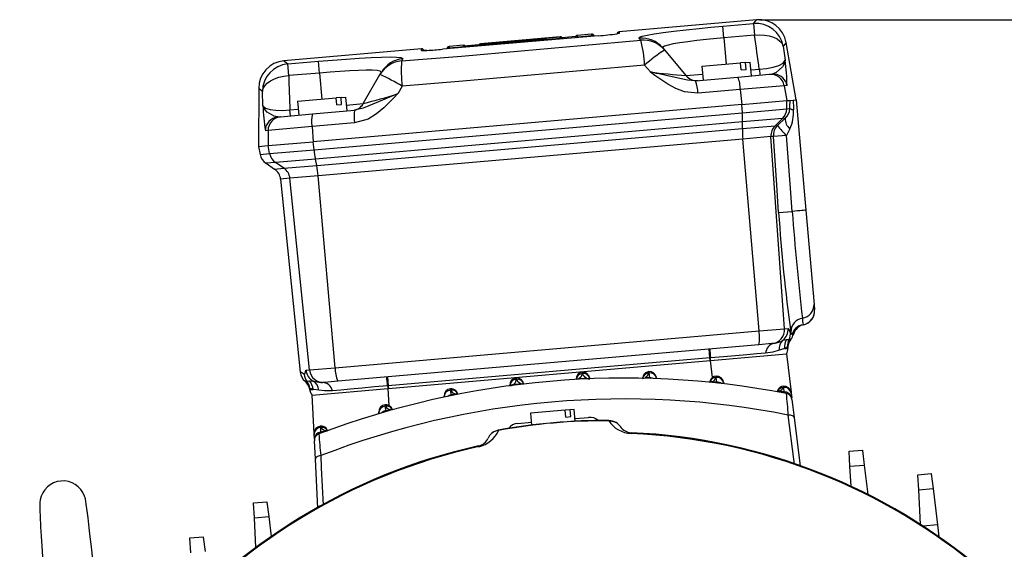
# Model space of a CAD drawing. Extents: x -1128 to 2220, y -5034 to -3187.
# Drawn here: x -675 to -495, y -3283 to -3187 of the extents above; entities that cross this region are included whole.
import ezdxf

# ---------------------------------------------------------------- set-up
doc = ezdxf.new("R2010")
doc.units = 0
doc.header["$MEASUREMENT"] = 0
doc.layers.add('Level 60', color=7, linetype='Continuous')
doc.layers.add('motor', color=7, linetype='Continuous', lineweight=30)
doc.dimstyles.get("Standard").update_dxf_attribs({"dimtxt": 35, "dimasz": 35, "dimexe": 0.18, "dimexo": 0.0625, "dimgap": 0.09, "dimtad": 1, "dimdec": 0, "dimzin": 0, "dimdsep": 46, "dimtxsty": 'Standard', "dimcen": 0.09, "dimadec": 0, "dimazin": 0, "dimtfac": 1, "dimtdec": 0, "dimtofl": 0, "dimtmove": 0, "dimatfit": 3, "dimfxl": 0, "dimtolj": 1, "dimtzin": 0, "dimarcsym": 0})

# ---------------------------------------------------------------- blocks, each defined once
blk = doc.blocks.new('*D10')
at = {"layer": 'Defpoints', "color": 0, "lineweight": 0}
for p in [(-539.59, -3186.67), (-568.5, -4610.25), (326.27, -4610.25)]:
    blk.add_point(p, dxfattribs=at)
at = {"layer": 'Level 60', "color": 0, "lineweight": -2}
for p, q in [((-539.53, -3186.67), (326.45, -3186.67)), ((326.27, -3221.67), (326.27, -4575.25)), ((-568.44, -4610.25), (326.45, -4610.25))]:
    blk.add_line(p, q, dxfattribs=at)
at = {"layer": 'Level 60', "color": 0, "lineweight": 0}
for points in [[(320.44, -3221.67), (332.1, -3221.67), (326.27, -3186.67)], [(320.44, -4575.25), (332.1, -4575.25), (326.27, -4610.25)]]:
    blk.add_solid(points, dxfattribs=at)
at = {"layer": 'Level 60', "color": 0, "lineweight": 0, "insert": (308.68, -3898.46), "char_height": 35, "attachment_point": 5, "rotation": 90}
blk.add_mtext('\\A1;1424', dxfattribs=at)

msp = doc.modelspace()

# ---------------------------------------------------------------- linework, layer by layer
at = {"layer": 'motor'}
for p, q in [((-540.03, -3186.68), (-565.13, -3188.86)), ((-546.2, -3187.84), (-540.6, -3187.36)), ((-540.6, -3187.36), (-540.41, -3189.5)), ((-570.16, -3189.29), (-572.76, -3189.52)), ((-572.76, -3189.52), (-572.74, -3189.77)), ((-572.74, -3189.77), (-570.14, -3189.54)), ((-570.14, -3189.54), (-570.16, -3189.29)), ((-565.13, -3188.86), (-565.1, -3189.15)), ((-546.02, -3189.99), (-546.2, -3187.84)), ((-540.41, -3189.5), (-546.02, -3189.99)), ((-568.87, -3189.59), (-597.38, -3192.06)), ((-568.87, -3189.59), (-597.38, -3192.06)), ((-593.56, -3191.32), (-596.16, -3191.54)), ((-596.14, -3191.79), (-575.86, -3190.04)), ((-593.54, -3191.5), (-593.56, -3191.32)), ((-578.47, -3190.2), (-593.54, -3191.5)), ((-578.46, -3190.2), (-593.54, -3191.5)), ((-575.88, -3189.79), (-590.44, -3191.05)), ((-590.44, -3191.05), (-575.88, -3189.79)), ((-575.88, -3189.8), (-590.44, -3191.06)), ((-590.44, -3191.09), (-578.48, -3190.05)), ((-590.44, -3191.05), (-590.44, -3191.05)), ((-590.44, -3191.06), (-590.44, -3191.09)), ((-578.47, -3190.09), (-590.43, -3191.12)), ((-590.43, -3191.17), (-578.47, -3190.13)), ((-590.43, -3191.12), (-590.43, -3191.17)), ((-578.48, -3190.05), (-578.47, -3190.09)), ((-578.47, -3190.13), (-578.46, -3190.2)), ((-575.88, -3189.79), (-575.88, -3189.79)), ((-575.86, -3190.04), (-575.88, -3189.8)), ((-573.09, -3189.73), (-575.52, -3189.94)), ((-568.87, -3189.59), (-568.87, -3189.59)), ((-561.16, -3190.41), (-561.48, -3190.03)), ((-546.02, -3189.99), (-545.6, -3194.77)), ((-532.79, -3201.27), (-534.62, -3190.84)), ((-601.19, -3191.98), (-626.29, -3194.15)), ((-601.17, -3192.27), (-601.19, -3191.98)), ((-597.38, -3192.06), (-597.38, -3192.06)), ((-596.16, -3191.54), (-596.14, -3191.79)), ((-557.17, -3191.81), (-556.86, -3192.18)), ((-556.86, -3192.18), (-552.94, -3196.86)), ((-535.19, -3191.51), (-534.83, -3194.06)), ((-625.61, -3194.72), (-620.01, -3194.23)), ((-625.43, -3196.86), (-625.61, -3194.72)), ((-619.82, -3196.38), (-620.01, -3194.23)), ((-604.59, -3193.76), (-604.83, -3194.19)), ((-550.01, -3195.15), (-542.97, -3194.54)), ((-542.08, -3194.47), (-542.97, -3194.54)), ((-542.86, -3195.8), (-542.97, -3194.54)), ((-542.08, -3194.47), (-541.2, -3194.39)), ((-541.97, -3195.72), (-542.08, -3194.47)), ((-540.98, -3196.91), (-541.2, -3194.39)), ((-619.82, -3196.38), (-625.43, -3196.86)), ((-619.82, -3196.38), (-619.41, -3201.16)), ((-611.82, -3201.96), (-608.77, -3196.68)), ((-608.77, -3196.68), (-608.52, -3196.26)), ((-559.43, -3196.19), (-560.47, -3194.96)), ((-552.94, -3196.86), (-549.88, -3196.6)), ((-550.01, -3195.15), (-549.79, -3197.67)), ((-543.47, -3197.12), (-537.68, -3196.62)), ((-542.86, -3195.8), (-541.97, -3195.72)), ((-541.07, -3195.83), (-539.54, -3195.7)), ((-539.54, -3195.7), (-539.45, -3196.77)), ((-537.68, -3196.62), (-537.19, -3196.58)), ((-551.17, -3197.79), (-543.47, -3197.12)), ((-630.91, -3199.18), (-630.92, -3209.76)), ((-630.14, -3202.31), (-630.23, -3199.74)), ((-604.73, -3198.79), (-605.54, -3200.18)), ((-543.02, -3199.4), (-550.76, -3200.07)), ((-534.98, -3198.7), (-543.02, -3199.4)), ((-543.02, -3199.4), (-542.75, -3202.13)), ((-534.49, -3198.66), (-534.98, -3198.7)), ((-534.98, -3198.7), (-534.51, -3201.42)), ((-623.81, -3201.54), (-616.77, -3200.93)), ((-623.81, -3201.54), (-623.59, -3204.06)), ((-615.88, -3200.86), (-616.77, -3200.93)), ((-616.66, -3202.19), (-616.77, -3200.93)), ((-616.66, -3202.19), (-615.77, -3202.12)), ((-615.88, -3200.86), (-615.01, -3200.78)), ((-615.77, -3202.12), (-615.88, -3200.86)), ((-614.79, -3203.3), (-615.01, -3200.78)), ((-614.88, -3202.22), (-611.82, -3201.96)), ((-542.75, -3202.13), (-534.51, -3201.42)), ((-534.53, -3202.91), (-534.51, -3201.42)), ((-534.51, -3201.42), (-533.93, -3201.37)), ((-533.93, -3201.37), (-533.35, -3201.32)), ((-533.35, -3201.32), (-532.79, -3201.27)), ((-532.79, -3201.27), (-531.05, -3221.4)), ((-626.9, -3204.35), (-621.1, -3203.84)), ((-625.22, -3203.12), (-623.69, -3202.99)), ((-625.13, -3204.19), (-625.22, -3203.12)), ((-621.1, -3203.84), (-613.41, -3203.18)), ((-542.75, -3202.13), (-620.95, -3208.9)), ((-620.81, -3210.38), (-542.64, -3203.61)), ((-542.64, -3203.61), (-542.75, -3202.13)), ((-542.64, -3203.61), (-534.53, -3202.91)), ((-534.53, -3202.91), (-533.97, -3202.86)), ((-627.39, -3204.39), (-626.9, -3204.35)), ((-613.41, -3205.49), (-621.16, -3206.16)), ((-542.59, -3205.31), (-620.57, -3212.06)), ((-542.64, -3206.51), (-542.59, -3205.31)), ((-535.3, -3204.68), (-542.59, -3205.31)), ((-536.65, -3205.99), (-535.3, -3204.68)), ((-536.21, -3205.95), (-534.83, -3204.64)), ((-534.83, -3204.64), (-535.3, -3204.68)), ((-629.2, -3206.86), (-629.69, -3206.9)), ((-621.16, -3206.16), (-629.2, -3206.86)), ((-629.2, -3206.86), (-629.2, -3209.62)), ((-621.16, -3206.16), (-620.95, -3208.9)), ((-620.31, -3213.23), (-542.64, -3206.51)), ((-542.64, -3206.51), (-536.65, -3205.99)), ((-536.65, -3205.99), (-536.21, -3205.95)), ((-533.97, -3206.53), (-534.61, -3207.78)), ((-629.2, -3209.62), (-620.95, -3208.9)), ((-620.81, -3210.38), (-620.95, -3208.9)), ((-542.57, -3208.42), (-620.05, -3215.13)), ((-537.42, -3207.98), (-542.57, -3208.42)), ((-539.6, -3243.41), (-542.57, -3208.42)), ((-536.97, -3207.94), (-537.42, -3207.98)), ((-534.93, -3243.01), (-537.42, -3207.98)), ((-534.61, -3207.78), (-536.97, -3207.94)), ((-630.92, -3209.76), (-629.2, -3209.62)), ((-630.92, -3209.76), (-630.63, -3211.23)), ((-630.63, -3211.23), (-628.92, -3211.08)), ((-628.92, -3211.08), (-629.2, -3209.62)), ((-628.92, -3211.08), (-620.81, -3210.38)), ((-627.85, -3212.69), (-629.57, -3212.84)), ((-629.57, -3212.84), (-628.01, -3213.9)), ((-620.57, -3212.06), (-627.85, -3212.69)), ((-626.3, -3213.75), (-627.85, -3212.69)), ((-620.31, -3213.23), (-620.57, -3212.06)), ((-628.01, -3213.9), (-626.3, -3213.75)), ((-626.3, -3213.75), (-620.31, -3213.23)), ((-625.2, -3215.58), (-626.91, -3215.73)), ((-626.91, -3215.73), (-623.31, -3250.94)), ((-620.05, -3215.13), (-625.2, -3215.58)), ((-621.63, -3250.52), (-625.2, -3215.58)), ((-616.97, -3250.11), (-620.05, -3215.13)), ((-536.02, -3221.78), (-533.53, -3221.61)), ((-531.05, -3221.4), (-529.56, -3238.55)), ((-529.56, -3238.55), (-529.47, -3239.55)), ((-529.47, -3239.55), (-529.47, -3239.58)), ((-616.97, -3250.11), (-539.6, -3243.41)), ((-539.6, -3243.41), (-534.93, -3243.01)), ((-534.93, -3243.01), (-534.3, -3242.95)), ((-535.26, -3245.11), (-534.57, -3244.94)), ((-534.57, -3244.94), (-534.12, -3244.95)), ((-534.12, -3244.95), (-534.12, -3244.95)), ((-533.86, -3243.64), (-533.79, -3243.57)), ((-539.64, -3245.91), (-616.49, -3252.56)), ((-548.57, -3248.29), (-548.71, -3246.69)), ((-537.23, -3245.7), (-539.64, -3245.91)), ((-536.84, -3245.67), (-537.23, -3245.7)), ((-534.38, -3246.31), (-534.38, -3246.31)), ((-534.38, -3246.31), (-534.36, -3246.56)), ((-534.36, -3246.56), (-534.38, -3246.31)), ((-534.36, -3246.56), (-534.36, -3246.56)), ((-548.57, -3248.29), (-607.28, -3253.38)), ((-607.24, -3253.87), (-548.53, -3248.79)), ((-548.47, -3248.28), (-548.57, -3248.29)), ((-548.53, -3248.79), (-548.57, -3248.29)), ((-548.53, -3248.79), (-548.43, -3248.78)), ((-548.43, -3248.78), (-534.6, -3247.58)), ((-548.06, -3251.86), (-548.43, -3248.78)), ((-534.6, -3247.58), (-533.75, -3254.56)), ((-622.26, -3250.57), (-621.63, -3250.52)), ((-621.63, -3250.52), (-616.97, -3250.11)), ((-607.42, -3251.78), (-607.28, -3253.38)), ((-583.87, -3252.2), (-583.91, -3251.97)), ((-583.91, -3251.97), (-583.91, -3251.97)), ((-583.91, -3251.97), (-583.91, -3252.09)), ((-583.91, -3252.09), (-583.9, -3252.2)), ((-583.87, -3252.2), (-583.9, -3252.2)), ((-571.82, -3251.04), (-571.84, -3250.93)), ((-571.84, -3250.93), (-571.84, -3251.16)), ((-571.84, -3250.93), (-571.84, -3250.93)), ((-571.81, -3251.15), (-571.84, -3251.16)), ((-571.81, -3251.15), (-571.82, -3251.04)), ((-559.65, -3251.04), (-559.7, -3251.04)), ((-559.65, -3251.04), (-559.68, -3250.81)), ((-559.68, -3250.81), (-559.68, -3250.81)), ((-559.54, -3251.97), (-559.65, -3251.04)), ((-558.32, -3251.92), (-558.29, -3252.1)), ((-558.29, -3252.1), (-558.29, -3252.11)), ((-547.41, -3251.87), (-547.48, -3251.88)), ((-547.45, -3251.64), (-547.44, -3251.64)), ((-547.41, -3251.87), (-547.44, -3251.64)), ((-547.3, -3252.77), (-547.41, -3251.87)), ((-622.1, -3252.57), (-621.65, -3252.48)), ((-622.1, -3252.57), (-622.1, -3252.57)), ((-621.65, -3252.48), (-620.95, -3252.53)), ((-621.61, -3253.86), (-621.61, -3253.87)), ((-621.61, -3253.87), (-621.58, -3254.11)), ((-621.61, -3253.87), (-621.58, -3254.11)), ((-621.58, -3254.11), (-621.58, -3254.11)), ((-621.17, -3255.08), (-607.34, -3253.88)), ((-618.91, -3252.77), (-619.29, -3252.81)), ((-616.49, -3252.56), (-618.91, -3252.77)), ((-607.28, -3253.38), (-607.39, -3253.39)), ((-607.34, -3253.88), (-607.24, -3253.87)), ((-607.34, -3253.88), (-607.18, -3256.98)), ((-607.28, -3253.38), (-607.24, -3253.87)), ((-595.91, -3253.95), (-595.9, -3254.18)), ((-595.91, -3253.95), (-595.91, -3253.95)), ((-595.85, -3254.17), (-595.9, -3254.18)), ((-595.9, -3254.18), (-595.85, -3255.11)), ((-585.06, -3253.39), (-585.07, -3253.29)), ((-548.6, -3252.75), (-548.6, -3252.76)), ((-546.08, -3252.75), (-546.05, -3252.93)), ((-546.05, -3252.93), (-546.04, -3253.04)), ((-535.09, -3253.69), (-535.2, -3253.7)), ((-535.15, -3253.46), (-535.11, -3253.46)), ((-535.09, -3253.69), (-535.11, -3253.46)), ((-534.98, -3254.54), (-535.09, -3253.69)), ((-620.81, -3262.1), (-621.17, -3255.08)), ((-597.05, -3255.46), (-597.06, -3255.27)), ((-597.05, -3255.47), (-597.05, -3255.46)), ((-533.75, -3254.56), (-533.73, -3254.75)), ((-533.73, -3254.75), (-533.62, -3255.61)), ((-533.59, -3255.88), (-533.19, -3259.19)), ((-607.83, -3256.87), (-607.81, -3257.1)), ((-607.83, -3256.87), (-607.81, -3256.87)), ((-607.81, -3257.1), (-607.77, -3258.01)), ((-607.74, -3257.1), (-607.81, -3257.1)), ((-574.08, -3257.76), (-574.97, -3257.84)), ((-573.32, -3257.7), (-574.08, -3257.76)), ((-573.97, -3259.02), (-574.08, -3257.76)), ((-573.13, -3259.86), (-573.32, -3257.7)), ((-608.97, -3258.38), (-608.98, -3258.2)), ((-608.96, -3258.49), (-608.97, -3258.38)), ((-574.97, -3257.84), (-581.29, -3258.39)), ((-581.29, -3258.39), (-581.1, -3260.56)), ((-574.86, -3259.1), (-574.97, -3257.84)), ((-574.86, -3259.1), (-573.97, -3259.02)), ((-573.18, -3259.37), (-570.7, -3259.16)), ((-533.19, -3259.19), (-532.11, -3268.04)), ((-619.66, -3260.78), (-619.64, -3261.01)), ((-619.66, -3260.78), (-619.62, -3260.78)), ((-619.53, -3261), (-619.64, -3261.01)), ((-619.64, -3261.01), (-619.6, -3261.87)), ((-583.62, -3260.28), (-581.14, -3260.06)), ((-567.02, -3259.78), (-567.02, -3259.73)), ((-567.02, -3259.73), (-566.98, -3259.73)), ((-620.8, -3262.29), (-620.81, -3262.1)), ((-620.75, -3263.15), (-620.8, -3262.29)), ((-587.18, -3261.48), (-587.15, -3261.48)), ((-587.15, -3261.48), (-587.14, -3261.53)), ((-562.94, -3261.94), (-562.94, -3262.09)), ((-620.57, -3266.76), (-620.74, -3263.43)), ((-590.79, -3264.36), (-590.76, -3264.5)), ((-620.11, -3275.71), (-620.57, -3266.76)), ((-523.14, -3265.33), (-520.71, -3265.12)), ((-520.7, -3265.19), (-523.14, -3265.4)), ((-523.14, -3265.4), (-523.14, -3265.33)), ((-523, -3268.06), (-523.14, -3265.4)), ((-520.71, -3265.12), (-520.7, -3265.19)), ((-520.7, -3265.19), (-520.38, -3267.84)), ((-523, -3268.06), (-520.38, -3267.84)), ((-522.81, -3271.72), (-523, -3268.06)), ((-520.38, -3267.84), (-519.72, -3273.21)), ((-510.6, -3269.62), (-508.17, -3269.41)), ((-508.16, -3269.47), (-510.6, -3269.68)), ((-510.6, -3269.68), (-510.6, -3269.62)), ((-510.46, -3272.35), (-510.6, -3269.68)), ((-508.17, -3269.41), (-508.16, -3269.47)), ((-508.16, -3269.47), (-507.84, -3272.12)), ((-510.46, -3272.35), (-507.84, -3272.12)), ((-507.84, -3272.12), (-507.03, -3278.75)), ((-510.14, -3278.67), (-510.46, -3272.35)), ((-631.84, -3274.74), (-629.41, -3274.53)), ((-631.83, -3274.81), (-631.84, -3274.74)), ((-629.4, -3274.6), (-631.83, -3274.81)), ((-631.7, -3277.48), (-631.83, -3274.81)), ((-629.41, -3274.53), (-629.4, -3274.6)), ((-629.4, -3274.6), (-629.08, -3277.25)), ((-631.7, -3277.48), (-629.08, -3277.25)), ((-631.42, -3282.89), (-631.7, -3277.48)), ((-629.08, -3277.25), (-628.63, -3280.89)), ((-507.03, -3278.75), (-509.66, -3278.97)), ((-507.03, -3278.75), (-506.77, -3280.91)), ((-643.45, -3281.12), (-641.02, -3280.91)), ((-641.02, -3280.97), (-643.45, -3281.19)), ((-643.45, -3281.19), (-643.45, -3281.12)), ((-643.31, -3283.85), (-643.45, -3281.19)), ((-641.02, -3280.91), (-641.02, -3280.97)), ((-641.02, -3280.97), (-640.69, -3283.63))]:
    msp.add_line(p, q, dxfattribs=at)
at = {"layer": 'motor', "flags": 128}
for points in [[(-540.6, -3187.36), (-540.17, -3186.85), (-540.03, -3186.68)], [(-565.1, -3189.15), (-565.31, -3189.2), (-565.52, -3189.23)], [(-565.27, -3189.19), (-565.31, -3189.2), (-565.52, -3189.23)], [(-565.1, -3189.15), (-565.18, -3189.16), (-565.24, -3189.18)], [(-561.48, -3190.03), (-561.4, -3189.87), (-560.92, -3189.68), (-560.02, -3189.46), (-558.73, -3189.23), (-557.08, -3188.99), (-555.12, -3188.74), (-552.91, -3188.49), (-550.5, -3188.24), (-548.37, -3188.04), (-546.2, -3187.84)], [(-540.41, -3189.5), (-539.48, -3189.43), (-538.58, -3189.47), (-537.73, -3189.61), (-536.96, -3189.84), (-536.3, -3190.16), (-535.78, -3190.55), (-535.4, -3191.01), (-535.19, -3191.51)], [(-604.83, -3194.19), (-593.92, -3193.28), (-582.99, -3192.34), (-572.08, -3191.39), (-561.16, -3190.41)], [(-546.02, -3189.99), (-549.2, -3190.29), (-550.96, -3190.48), (-552.62, -3190.68), (-554.03, -3190.88), (-555.25, -3191.09), (-556.17, -3191.28), (-556.83, -3191.48), (-557.14, -3191.65), (-557.17, -3191.81)], [(-534.62, -3190.84), (-534.76, -3191.01), (-535.19, -3191.51)], [(-600.2, -3192.26), (-600.56, -3192.28), (-600.95, -3192.28), (-601.04, -3192.28), (-601.03, -3192.28)], [(-626.29, -3194.15), (-626.12, -3194.3), (-625.61, -3194.72)], [(-620.01, -3194.23), (-617.44, -3194.02), (-614.94, -3193.83), (-612.56, -3193.67), (-610.38, -3193.55), (-608.49, -3193.48), (-606.93, -3193.45), (-605.74, -3193.47), (-604.96, -3193.54), (-604.59, -3193.76)], [(-539.54, -3195.7), (-538.24, -3195.56), (-537.03, -3195.33), (-536, -3195.01), (-535.21, -3194.6), (-534.83, -3194.06)], [(-534.83, -3194.06), (-534.83, -3194.07), (-534.86, -3194.36), (-534.88, -3194.45), (-535.32, -3195.25), (-536.49, -3196.27), (-537.19, -3196.58)], [(-608.52, -3196.26), (-608.76, -3196.03), (-609.3, -3195.93), (-610.17, -3195.88), (-611.29, -3195.87), (-612.7, -3195.91), (-614.28, -3195.98), (-616.07, -3196.09), (-617.89, -3196.22), (-619.82, -3196.38)], [(-560.47, -3194.96), (-571.52, -3195.95), (-582.6, -3196.92), (-593.66, -3197.87), (-604.73, -3198.79)], [(-550.76, -3200.07), (-553.18, -3199.83), (-554.78, -3199.23), (-556.27, -3198.4), (-558.59, -3196.81), (-559.42, -3196.2), (-559.43, -3196.19)], [(-551.17, -3197.79), (-552.68, -3197.7), (-555.45, -3197.09), (-558.15, -3196.48), (-558.31, -3196.44), (-559.41, -3196.19), (-559.43, -3196.19)], [(-537.19, -3196.58), (-536.72, -3196.58), (-536.68, -3196.59)], [(-630.23, -3199.74), (-630.1, -3199.21), (-629.81, -3198.69), (-629.36, -3198.21), (-628.77, -3197.79), (-628.05, -3197.43), (-627.24, -3197.15), (-626.35, -3196.96), (-625.43, -3196.86)], [(-630.23, -3199.74), (-630.74, -3199.32), (-630.91, -3199.18)], [(-605.54, -3200.18), (-605.55, -3200.19), (-606.16, -3200.83), (-608.05, -3202.7), (-609.42, -3203.84), (-610.93, -3204.77), (-613.41, -3205.49)], [(-605.54, -3200.18), (-605.56, -3200.19), (-606.45, -3200.56), (-606.71, -3200.67), (-609.03, -3201.64), (-611.83, -3202.79), (-613.41, -3203.18)], [(-533.97, -3202.86), (-533.96, -3202.56), (-533.93, -3201.37)], [(-533.35, -3201.32), (-533.31, -3202.76), (-533.3, -3203.07)], [(-627.39, -3204.39), (-628.07, -3204.22), (-629.35, -3203.49), (-630.02, -3202.7), (-630.04, -3202.65), (-630.14, -3202.32), (-630.14, -3202.31)], [(-630.14, -3202.31), (-630.13, -3202.35), (-629.68, -3202.78), (-628.83, -3203.05), (-627.76, -3203.18), (-626.52, -3203.21), (-625.22, -3203.12)], [(-536.02, -3221.78), (-536.36, -3216.74), (-536.97, -3207.94)], [(-533.53, -3221.61), (-533.92, -3216.58), (-534.61, -3207.78)], [(-531.05, -3221.4), (-531.09, -3221.4), (-531.23, -3221.41), (-531.46, -3221.43), (-531.77, -3221.46), (-532.15, -3221.49), (-532.58, -3221.53), (-533.04, -3221.57), (-533.53, -3221.61)], [(-534.3, -3242.95), (-534.26, -3242.97), (-534.12, -3243.21), (-533.97, -3243.55), (-533.86, -3243.64)], [(-531.44, -3242.26), (-531.47, -3242.26), (-531.58, -3242.26)], [(-536.84, -3245.67), (-535.58, -3245.3), (-535.26, -3245.11)], [(-534.12, -3244.95), (-534.01, -3244.92), (-533.91, -3244.9)], [(-533.91, -3244.9), (-533.85, -3244.89), (-533.81, -3244.89)], [(-533.61, -3244.13), (-533.7, -3243.91), (-533.79, -3243.57)], [(-533.33, -3244.01), (-533.31, -3244), (-533.61, -3244.13)], [(-535.94, -3246.93), (-537.08, -3247.27), (-538.39, -3247.46)], [(-534.96, -3246.61), (-535.7, -3246.84), (-535.94, -3246.93)], [(-534.38, -3246.31), (-534.53, -3246.36), (-534.96, -3246.61)], [(-534.96, -3246.61), (-534.59, -3246.58), (-534.36, -3246.56)], [(-538.39, -3247.46), (-540.02, -3247.59), (-541.85, -3247.74), (-543.89, -3247.91), (-546.11, -3248.09), (-548.47, -3248.28)], [(-622.58, -3251.32), (-622.48, -3251.21), (-622.39, -3250.83), (-622.28, -3250.58), (-622.26, -3250.57)], [(-583.9, -3252.2), (-584.11, -3252.87), (-584.46, -3253.22)], [(-583.08, -3253.05), (-583.55, -3252.75), (-583.87, -3252.2)], [(-572.47, -3252.13), (-572.98, -3252.25), (-572.99, -3252.25)], [(-571.84, -3251.16), (-572.12, -3251.83), (-572.47, -3252.13)], [(-571.08, -3252.07), (-571.59, -3251.65), (-571.81, -3251.15)], [(-559.7, -3251.04), (-560.06, -3251.72), (-560.37, -3251.95)], [(-559.68, -3250.81), (-559.68, -3250.87), (-559.7, -3251.04)], [(-559.38, -3252.07), (-559.43, -3252.06), (-559.54, -3251.97)], [(-547.45, -3251.64), (-547.46, -3251.7), (-547.48, -3251.88)], [(-622.42, -3252.56), (-622.43, -3252.56), (-622.31, -3252.55)], [(-622.31, -3252.55), (-622.22, -3252.55), (-622.1, -3252.57)], [(-620.99, -3254.06), (-621.44, -3253.89), (-621.61, -3253.86)], [(-621.58, -3254.11), (-621.5, -3254.1), (-620.99, -3254.06)], [(-619.96, -3254.21), (-620.82, -3254.08), (-620.99, -3254.06)], [(-620.95, -3252.53), (-619.54, -3252.82), (-619.29, -3252.81)], [(-617.46, -3254.31), (-618.88, -3254.34), (-619.96, -3254.21)], [(-607.39, -3253.39), (-609.76, -3253.6), (-612.03, -3253.81), (-614.23, -3254.01), (-615.92, -3254.17), (-617.46, -3254.31)], [(-595.85, -3254.17), (-595.9, -3254.01), (-595.91, -3253.95)], [(-595.04, -3254.95), (-595.42, -3254.76), (-595.85, -3254.17)], [(-582.55, -3253.08), (-582.56, -3253.08), (-583.08, -3253.05)], [(-548.15, -3252.69), (-548.59, -3252.77), (-548.6, -3252.77)], [(-547.04, -3252.93), (-547.24, -3252.83), (-547.3, -3252.77)], [(-535.2, -3253.7), (-535.56, -3254.22), (-535.81, -3254.39)], [(-535.15, -3253.46), (-535.16, -3253.52), (-535.2, -3253.7)], [(-595.85, -3255.11), (-595.95, -3255.23), (-595.99, -3255.24)], [(-594.56, -3254.96), (-594.57, -3254.96), (-595.04, -3254.95)], [(-535.81, -3254.39), (-535.85, -3254.42), (-536.27, -3254.48), (-536.28, -3254.48)], [(-607.74, -3257.1), (-607.8, -3256.93), (-607.81, -3256.87)], [(-606.95, -3257.78), (-607.32, -3257.6), (-607.74, -3257.1)], [(-606.49, -3257.78), (-606.49, -3257.78), (-606.95, -3257.78)], [(-607.77, -3258.01), (-607.85, -3258.12), (-608, -3258.21)], [(-533.19, -3259.19), (-533.22, -3259.09), (-533.28, -3259), (-533.38, -3258.92), (-533.51, -3258.86), (-533.67, -3258.8), (-533.85, -3258.76), (-534.05, -3258.74), (-534.26, -3258.74)], [(-533.14, -3267.71), (-533.26, -3266.77), (-534.26, -3258.74)], [(-619.53, -3261), (-619.6, -3260.83), (-619.62, -3260.78)], [(-618.8, -3261.58), (-619.19, -3261.39), (-619.53, -3261)], [(-566.98, -3259.73), (-566.15, -3259.88), (-565.66, -3260.12)], [(-587.18, -3261.48), (-587.97, -3261.77), (-588.42, -3262.09)], [(-619.59, -3266.13), (-619.8, -3266.17), (-619.99, -3266.22), (-620.16, -3266.29), (-620.3, -3266.37), (-620.42, -3266.46), (-620.5, -3266.56), (-620.55, -3266.66), (-620.57, -3266.76)], [(-619.59, -3266.13), (-619.48, -3268.36), (-619.15, -3275.15)], [(-659.63, -3299.81), (-659.65, -3299.64), (-659.84, -3297.91), (-660.04, -3296.08), (-660.24, -3294.14), (-660.46, -3292.12), (-660.68, -3290), (-660.91, -3287.81), (-661.13, -3285.71), (-661.32, -3283.88), (-661.49, -3282.27), (-661.64, -3280.92), (-661.82, -3279.29), (-662.03, -3277.5), (-662.2, -3276.17), (-662.37, -3274.96), (-662.54, -3274.02), (-662.69, -3273.49)], [(-670.78, -3274.19), (-670.85, -3274.67), (-670.87, -3275.35), (-670.85, -3276.22), (-670.81, -3277.16), (-670.71, -3279.09), (-670.6, -3280.83), (-670.49, -3282.62), (-670.36, -3284.54), (-670.22, -3286.54), (-670.08, -3288.65), (-669.93, -3290.83), (-669.79, -3292.97), (-669.66, -3294.87), (-669.55, -3296.52), (-669.49, -3297.45), (-669.41, -3298.54), (-669.34, -3299.75), (-669.29, -3300.54)]]:
    msp.add_lwpolyline(points, dxfattribs=at)
at = {"layer": 'motor'}
for centre, radius, start, end in [((-540.17, -3192.4), 5.06, 10.0648, 94.8273), ((-539.59, -3191.72), 5.05, 9.9281, 94.9347), ((-572.72, -3189.94), 0.421, 94.949, 183.1048), ((-570.12, -3189.71), 0.421, 6.7931, 94.949), ((-570.11, -3189.94), 0.397, 41.6864, 94.5932), ((-573.52, -3130.55), 59.22, 274.5082, 277.7622), ((-565.09, -3189.28), 0.421, 94.949, 184.949), ((-593.52, -3191.74), 0.421, 39.3149, 94.949), ((-590.41, -3191.45), 0.4, 94.252, 151.8817), ((-590.42, -3191.45), 0.39, 93.3909, 150.2964), ((-590.41, -3191.47), 0.386, 93.896, 146.6175), ((-590.42, -3191.5), 0.375, 91.6221, 139.5917), ((-590.4, -3191.5), 0.335, 94.4142, 131.0324), ((-578.44, -3190.47), 0.335, 94.4142, 131.0324), ((-578.46, -3190.35), 0.299, 92.561, 124.6098), ((-575.84, -3190.21), 0.422, 5.0881, 94.8097), ((-575.84, -3190.22), 0.418, 4.9034, 95.3539), ((-575.83, -3190.43), 0.397, 41.6864, 94.5932), ((-572.7, -3190.16), 0.397, 95.3047, 148.2116), ((-561.03, -3195.04), 5.03, 39.976, 95.1531), ((-560.71, -3195.41), 5.03, 39.9834, 95.2083), ((-583.18, -3196.07), 22.73, 2.8033, 14.4358), ((-601.16, -3192.4), 0.421, 4.949, 94.949), ((-600.73, -3187.5), 4.78, 264.7222, 276.3803), ((-601.13, -3192.69), 0.421, 71.0691, 94.9495), ((-603.64, -3123.72), 68.63, 272.8762, 275.2305), ((-596.12, -3191.96), 0.421, 94.949, 183.1048), ((-596.1, -3192.19), 0.397, 95.3047, 148.2116), ((-541.05, -3216.5), 29, 123.0336, 132.0529), ((-625.86, -3199.19), 5.05, 94.9262, 179.9785), ((-625.17, -3199.76), 5.06, 95.0706, 179.8331), ((-604.42, -3199.2), 5.03, 94.6896, 149.9145), ((-604.17, -3198.78), 5.03, 94.7448, 149.9219), ((-582.17, -3195.99), 22.73, 175.4622, 187.0946), ((-565.05, -3198.63), 30.56, 359.9445, 8.5992), ((-620.16, -3223.35), 29, 57.8451, 66.8643), ((-539.43, -3034.3), 163.12, 262.9549, 265.2478), ((-537.47, -3199.13), 2.52, 9.8639, 94.881), ((-536.98, -3199.09), 2.52, 9.907, 83.2073), ((-551, -3195.24), 2.53, 219.949, 274.949), ((-557.68, -3200.13), 6.92, 0.4837, 19.7489), ((-548.64, -3199.35), 5.63, 359.4863, 23.2836), ((-657.53, -3028.41), 179.47, 284.7545, 286.8386), ((-614.01, -3200.7), 2.53, 274.949, 329.949), ((-600.44, -3201.7), 29.7, 181.1743, 190.0777), ((-615.63, -3205.15), 5.63, 166.6143, 190.4116), ((-606.59, -3204.36), 6.92, 170.1491, 189.4142), ((-558.37, -3204.94), 15.78, 358.6471, 4.8264), ((-537.06, -3202.86), 2.53, 314.045, 358.9817), ((-536.53, -3202.73), 2.56, 311.6169, 356.9756), ((-533.28, -3201.79), 1.27, 237.0135, 268.9718), ((-540.32, -3203.51), 7.03, 334.5699, 3.6489), ((-627.17, -3206.9), 2.52, 94.9974, 180.0096), ((-626.68, -3206.86), 2.52, 95.017, 180.034), ((-532.49, -3204.72), 2.34, 178.0413, 230.7542), ((-525.95, -3206.87), 16.69, 178.7633, 185.3624), ((-534.9, -3207.8), 2.53, 134.0488, 183.9701), ((-534.45, -3207.77), 2.53, 134.0226, 183.9646), ((-524.63, -3197.45), 14.36, 216.3034, 226.0069), ((-626.43, -3210.6), 2.53, 190.9162, 235.8529), ((-605.09, -3208.98), 15.78, 185.0715, 191.2509), ((-628.15, -3210.75), 2.53, 190.949, 235.949), ((-629.42, -3215.99), 2.53, 5.949, 55.949), ((-627.72, -3215.84), 2.53, 5.9278, 55.8491), ((-636.69, -3216.45), 16.69, 4.5355, 11.1346), ((-531.98, -3238.68), 2.42, 277.2299, 2.975), ((-531.99, -3239.77), 2.53, 279.4335, 4.949), ((-531.99, -3239.8), 2.53, 282.5504, 4.949), ((-531.32, -3243.53), 2.47, 98.1985, 180.9855), ((-524.1, -3241.03), 7.57, 180.3787, 189.3109), ((-545.68, -3244.55), 6.19, 347.3214, 10.5673), ((-537.45, -3243.19), 2.52, 275.0241, 4.0275), ((-536.82, -3243.13), 2.53, 308.1945, 3.9662), ((-531.16, -3244.75), 2.52, 99.4413, 165.7355), ((-530.89, -3244.73), 2.53, 102.5407, 163.7756), ((-533.9, -3246.66), 2.06, 131.1571, 187.4343), ((-532.49, -3246.29), 2.48, 146.8614, 187.2859), ((-531.86, -3246.09), 2.52, 153.18, 184.949), ((-531.87, -3246.1), 2.52, 153.0956, 184.949), ((-531.84, -3246.34), 2.52, 145.1025, 184.949), ((-532.11, -3246.42), 2.24, 137.6792, 176.6315), ((-536.37, -3243.82), 2.52, 333.2604, 4.0803), ((-535.73, -3243.28), 2.53, 320.0564, 342.955), ((-471.63, -3241.32), 77.15, 183.987, 185.1791), ((-536.43, -3247.58), 1.96, 101.9097, 176.4306), ((-536.04, -3246.7), 1.68, 328.4414, 4.949), ((-680.24, -3258.13), 132.14, 4.0569, 4.2736), ((-619.75, -3250.31), 2.53, 185.9317, 241.7034), ((-619.12, -3250.26), 2.52, 185.8705, 274.8738), ((-610.77, -3250.19), 6.19, 179.3306, 202.5766), ((-620.8, -3250.64), 2.53, 186.5105, 229.8126), ((-624.19, -3253.28), 2.53, 50.5703, 67.8838), ((-620.08, -3251.07), 2.52, 185.8176, 216.6376), ((-564.16, -3409.85), 157.85, 79.2095, 110.6884), ((-684.28, -3259.73), 77.15, 4.7188, 5.9109), ((-583.81, -3253.23), 1.26, 94.949, 182.949), ((-583.81, -3253.34), 1.25, 94.3774, 182.4507), ((-583.83, -3253.43), 1.24, 93.629, 178.028), ((-583.8, -3253.23), 1.26, 6.9521, 94.9526), ((-583.81, -3253.23), 1.26, 6.949, 94.949), ((-583.73, -3253.42), 1.23, 16.2464, 96.5284), ((-571.73, -3252.18), 1.26, 94.9453, 182.9458), ((-571.73, -3252.18), 1.26, 94.949, 182.949), ((-571.76, -3252.38), 1.23, 93.3695, 173.6515), ((-563.95, -3412.28), 160.37, 92.5496, 93.0469), ((-571.73, -3252.18), 1.26, 6.949, 94.949), ((-571.7, -3252.29), 1.25, 7.4472, 95.5205), ((-571.67, -3252.38), 1.24, 11.8699, 96.2689), ((-570.56, -3249.96), 2.16, 255.9854, 272.5467), ((-559.63, -3252.27), 1.23, 93.0959, 169.1907), ((-559.59, -3252.08), 1.25, 157.4899, 177.9607), ((-560.81, -3250.91), 1.13, 268.7093, 293.0864), ((-559.57, -3252.07), 1.26, 94.949, 158.2196), ((-563.95, -3412.28), 160.37, 88.4243, 88.7204), ((-559.57, -3252.07), 1.26, 6.949, 94.949), ((-559.52, -3252.27), 1.24, 7.916, 96.0384), ((-559.42, -3253.26), 1.29, 64.2237, 95.1518), ((-547.43, -3253.1), 1.22, 92.795, 164.5287), ((-547.39, -3252.9), 1.22, 157.0407, 172.2922), ((-547.34, -3252.9), 1.26, 94.949, 157.9133), ((-548.71, -3251.56), 1.26, 296.3187, 345.1976), ((-547.33, -3252.9), 1.26, 6.949, 94.949), ((-547.28, -3253.1), 1.24, 7.916, 96.0384), ((-623.84, -3254.36), 2.26, 13.0002, 51.5686), ((-624.1, -3254.33), 2.52, 4.949, 44.7954), ((-624.12, -3254.08), 2.52, 4.949, 36.718), ((-624.12, -3254.08), 2.52, 4.949, 36.8023), ((-623.47, -3254.17), 2.48, 2.612, 43.0365), ((-619.91, -3253.97), 1.68, 184.949, 221.4565), ((-619.91, -3253.97), 1.68, 184.949, 199.8037), ((-622.02, -3254.29), 2.06, 2.4637, 58.7409), ((-619.36, -3254.76), 1.96, 13.4673, 87.9883), ((-475.89, -3240.44), 132.14, 185.6243, 185.841), ((-595.8, -3255.21), 1.26, 94.949, 182.949), ((-595.81, -3255.41), 1.24, 93.8595, 181.9819), ((-595.8, -3255.21), 1.26, 47.367, 94.949), ((-595.71, -3255.39), 1.23, 20.7072, 96.802), ((-585.34, -3251.24), 2.16, 277.3512, 293.9126), ((-584.5, -3254.23), 1.01, 87.6122, 123.6516), ((-563.95, -3412.28), 160.37, 96.851, 97.3484), ((-548.22, -3253.54), 0.859, 84.7762, 115.9944), ((-563.95, -3412.28), 160.37, 84.042, 84.345), ((-547.19, -3254.05), 1.29, 55.1412, 95.2221), ((-535.15, -3254.91), 1.21, 92.4472, 159.5188), ((-535.04, -3254.74), 1.27, 153.0553, 168.4806), ((-535.04, -3254.72), 1.26, 94.949, 153.6529), ((-535, -3254.72), 1.26, 6.949, 94.949), ((-534.96, -3254.92), 1.24, 7.916, 96.0384), ((-564.2, -3409.37), 153.58, 78.7565, 111.1414), ((-595.74, -3256.4), 1.29, 94.7461, 125.6742), ((-563.95, -3412.28), 160.37, 101.1775, 101.4736), ((-594.81, -3255.8), 0.876, 73.2107, 104.7895), ((-595.8, -3255.22), 1.26, 11.9281, 47.8341), ((-535.89, -3255.26), 0.874, 85.0724, 116.6102), ((-563.95, -3412.28), 160.37, 79.5942, 79.8961), ((-534.85, -3255.78), 1.24, 7.916, 96.0384), ((-595.99, -3262.24), 61.83, 3.243, 6.9154), ((-534.84, -3256.03), 1.26, 6.949, 79.2095), ((-607.72, -3258.13), 1.26, 94.949, 182.949), ((-607.73, -3258.34), 1.24, 93.8595, 181.9819), ((-607.7, -3258.13), 1.26, 48.0841, 94.949), ((-563.95, -3412.28), 160.37, 105.5529, 105.8559), ((-607.59, -3258.31), 1.22, 25.3692, 97.103), ((-606.73, -3258.61), 0.859, 73.9035, 105.1217), ((-607.57, -3258.06), 1.12, 14.1227, 50.5593), ((-607.66, -3259.29), 1.29, 94.6758, 134.7567), ((-570.48, -3261.68), 2.53, 50.1208, 94.949), ((-619.55, -3262.04), 1.26, 94.949, 182.949), ((-619.56, -3262.25), 1.24, 93.8595, 181.9819), ((-619.51, -3262.03), 1.26, 44.9363, 94.949), ((-619.37, -3262.2), 1.21, 30.3791, 97.4508), ((-619.44, -3261.99), 1.18, 21.6528, 45.9804), ((-567.72, -3368.75), 109.02, 89.631, 100.267), ((-567.72, -3368.75), 108.97, 89.631, 100.267), ((-583.4, -3262.79), 2.53, 94.949, 139.7772), ((-562.71, -3256.93), 5.17, 213.566, 267.4364), ((-566.9, -3262.21), 2.43, 59.3625, 92.7302), ((-567, -3262.26), 2.53, 34.2031, 57.9248), ((-562.82, -3259.42), 2.53, 214.2031, 267.4364), ((-619.51, -3263.11), 1.24, 93.8595, 181.9819), ((-619.48, -3263.36), 1.26, 110.6884, 182.949), ((-513.09, -3255.16), 107.06, 183.7583, 185.8791), ((-563.95, -3412.28), 160.37, 110.0018, 110.3038), ((-618.58, -3262.43), 0.874, 73.2877, 104.8255), ((-618.56, -3260.97), 0.661, 247.9761, 290.1372), ((-591.33, -3261.89), 2.53, 282.4615, 335.6948), ((-591.87, -3259.45), 5.17, 282.4615, 336.3319), ((-586.73, -3263.97), 2.53, 131.9731, 155.6948), ((-586.84, -3263.94), 2.43, 97.1677, 130.5355), ((-567.72, -3368.75), 106.91, 12.4615, 87.4364), ((-567.72, -3368.75), 106.77, 12.4615, 87.4364), ((-567.72, -3368.75), 106.91, 102.4615, 177.4364), ((-567.72, -3368.75), 106.77, 102.4615, 177.4364), ((-666.64, -3274.95), 4.21, 19.9819, 169.9153)]:
    msp.add_arc(centre, radius, start, end, dxfattribs=at)
for centre, major_axis, ratio, start_param, end_param in [((-1169.18, -3317.16), (-79.4, 917), 0.69472, -7.781467, -7.774654), ((15.92, -3214.54), (-79.4, 917), 0.69472, 1.491468, 1.498282), ((-334.17, -3210.69), (-21.21, 244.93), 0.822128, 1.544929, 1.634051), ((-235.04, -3201.52), (-32.22, 372.14), 0.800869, 1.555433, 1.607809)]:
    msp.add_ellipse(centre, major_axis=major_axis, ratio=ratio, start_param=start_param, end_param=end_param, dxfattribs=at)

# ---------------------------------------------------------------- dimensions: what is measured, and where the dimension line sits
at = {"layer": 'Level 60', "lineweight": 0}
dim = msp.add_linear_dim(base=(326.27, -4610.25), p1=(-539.59, -3186.67), p2=(-568.5, -4610.25), angle=90, dimstyle='Standard', dxfattribs=at)
dim.commit()
dim.dimension.update_dxf_attribs({"geometry": '*D10', "text_midpoint": (308.68, -3898.46)})

doc.saveas('drawing.dxf')
